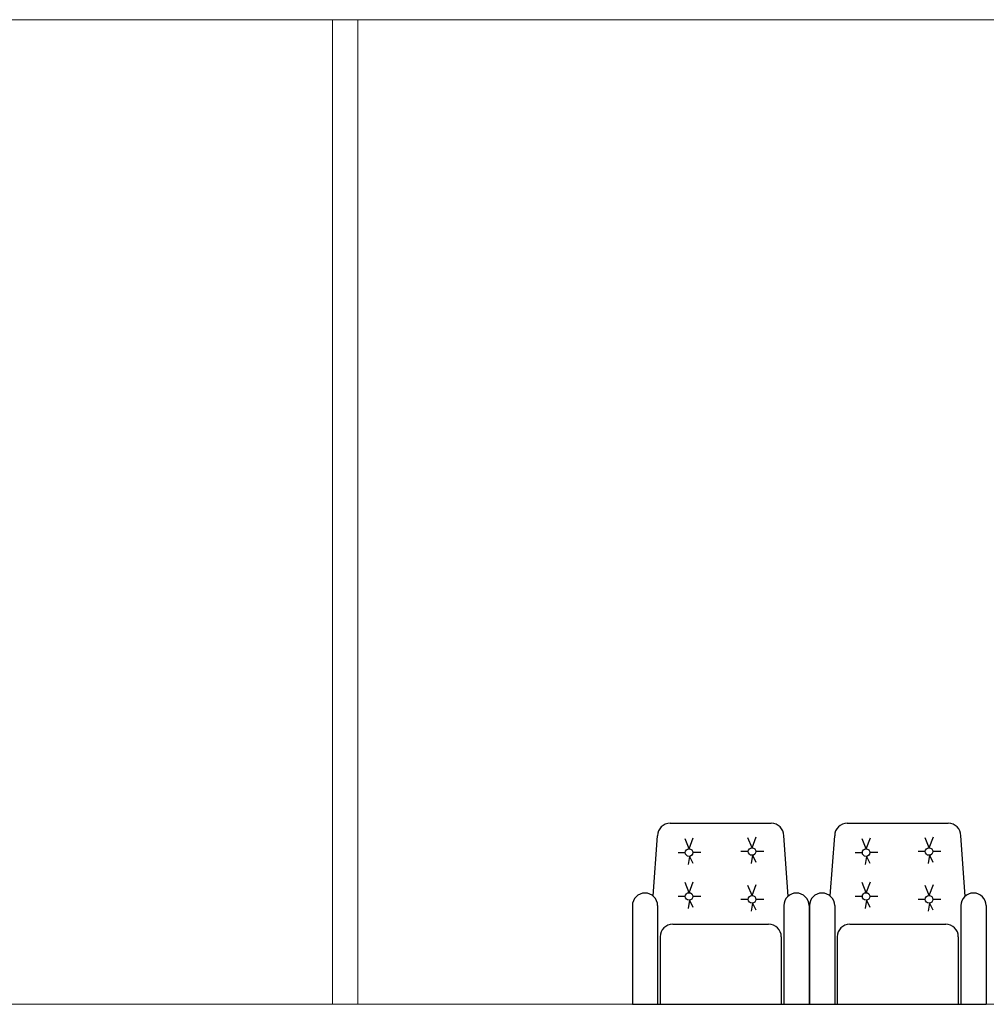
# Model space of a CAD drawing. Units: inches. Extents: x 35 to 399, y -34 to 167.
# Drawn here: x 235 to 239, y -13 to -9 of the extents above; entities that cross this region are included whole.
import ezdxf

# ---------------------------------------------------------------- set-up
doc = ezdxf.new("R2010")
doc.units = ezdxf.units.IN
doc.header["$MEASUREMENT"] = 0
doc.layers.add('FURN', color=2, linetype='Continuous')
doc.layers.add('Wall', color=7, linetype='Continuous', lineweight=5)

msp = doc.modelspace()

# ---------------------------------------------------------------- linework, layer by layer
at = {"layer": 'FURN', "ltscale": 0.1}
for p, q in [((237.5713, -12.5191), (237.9713, -12.5191)), ((238.2729, -12.5191), (238.6729, -12.5191)), ((237.5032, -12.8072), (237.5213, -12.5691)), ((237.646, -12.6206), (237.6299, -12.5808)), ((237.646, -12.6206), (237.6628, -12.5773)), ((237.8955, -12.6163), (237.8794, -12.5765)), ((237.8955, -12.6163), (237.9123, -12.573)), ((238.0388, -12.8076), (238.0213, -12.5691)), ((238.2049, -12.8072), (238.2229, -12.5691)), ((238.3476, -12.6206), (238.3316, -12.5808)), ((238.3476, -12.6206), (238.3645, -12.5773)), ((238.5971, -12.6163), (238.5811, -12.5765)), ((238.5971, -12.6163), (238.614, -12.573)), ((238.7405, -12.8076), (238.7229, -12.5691)), ((237.6609, -12.6344), (237.6922, -12.6344)), ((237.8805, -12.6318), (237.8517, -12.6318)), ((237.9104, -12.6301), (237.9417, -12.6301)), ((238.3626, -12.6344), (238.3939, -12.6344)), ((238.5821, -12.6318), (238.5534, -12.6318)), ((238.6121, -12.6301), (238.6434, -12.6301)), ((237.631, -12.6361), (237.6022, -12.6361)), ((237.6474, -12.6505), (237.642, -12.6828)), ((237.6474, -12.6505), (237.6611, -12.6776)), ((237.8969, -12.6462), (237.8915, -12.6785)), ((237.8969, -12.6462), (237.9106, -12.6733)), ((238.3326, -12.6361), (238.3039, -12.6361)), ((238.3491, -12.6505), (238.3437, -12.6828)), ((238.3491, -12.6505), (238.3627, -12.6776)), ((238.5986, -12.6462), (238.5932, -12.6785)), ((238.5986, -12.6462), (238.6122, -12.6733)), ((237.646, -12.7944), (237.6628, -12.7511)), ((238.3476, -12.7944), (238.3645, -12.7511)), ((237.646, -12.7944), (237.6299, -12.7546)), ((237.8955, -12.8057), (237.8794, -12.7659)), ((237.8955, -12.8057), (237.9123, -12.7625)), ((238.3476, -12.7944), (238.3316, -12.7546)), ((238.5971, -12.8057), (238.5811, -12.7659)), ((238.5971, -12.8057), (238.614, -12.7625)), ((237.631, -12.8099), (237.6022, -12.8099)), ((237.6474, -12.8243), (237.642, -12.8566)), ((237.6474, -12.8243), (237.6611, -12.8514)), ((237.6609, -12.8082), (237.6922, -12.8082)), ((237.8805, -12.8212), (237.8517, -12.8213)), ((237.9104, -12.8195), (237.9417, -12.8195)), ((238.3326, -12.8099), (238.3039, -12.8099)), ((238.3491, -12.8243), (238.3437, -12.8566)), ((238.3491, -12.8243), (238.3627, -12.8514)), ((238.3626, -12.8082), (238.3939, -12.8082)), ((238.5821, -12.8212), (238.5534, -12.8213)), ((238.6121, -12.8195), (238.6434, -12.8195)), ((237.4213, -12.8457), (237.4213, -13.2365)), ((237.5213, -12.8457), (237.5213, -13.2365)), ((237.8969, -12.8356), (237.8915, -12.868)), ((237.8969, -12.8356), (237.9106, -12.8628)), ((238.0213, -12.8457), (238.0213, -13.2365)), ((238.1213, -12.8457), (238.1213, -13.2365)), ((238.1229, -12.8457), (238.1229, -13.2365)), ((238.2229, -12.8457), (238.2229, -13.2365)), ((238.5986, -12.8356), (238.5932, -12.868)), ((238.5986, -12.8356), (238.6122, -12.8628)), ((238.7229, -12.8457), (238.7229, -13.2365)), ((238.8229, -12.8457), (238.8229, -13.2365)), ((237.5813, -12.9192), (237.9613, -12.9192)), ((238.2829, -12.9192), (238.6629, -12.9192)), ((237.5313, -12.9692), (237.5313, -13.2365)), ((238.0113, -12.9692), (238.0113, -13.2365)), ((238.2329, -12.9692), (238.2329, -13.2365)), ((238.7129, -12.9692), (238.7129, -13.2365)), ((237.4213, -13.2365), (238.1213, -13.2365)), ((238.1229, -13.2365), (238.8229, -13.2365))]:
    msp.add_line(p, q, dxfattribs=at)
for centre in [(237.646, -12.6356), (237.8955, -12.6313), (238.3476, -12.6356), (238.5971, -12.6313), (237.646, -12.8094), (237.8955, -12.8207), (238.3476, -12.8094), (238.5971, -12.8207)]:
    msp.add_circle(centre, 0.015, dxfattribs=at)
for centre, start, end in [((237.5713, -12.5691), 90, 180), ((237.9713, -12.5691), 360, 90), ((238.2729, -12.5691), 90, 180), ((238.6729, -12.5691), 360, 90), ((237.4713, -12.8457), 0, 180), ((238.0713, -12.8457), 0, 180), ((238.1729, -12.8457), 0, 180), ((238.7729, -12.8457), 0, 180), ((237.5813, -12.9692), 90, 180), ((237.9613, -12.9692), 0, 90), ((238.2829, -12.9692), 90, 180), ((238.6629, -12.9692), 0, 90)]:
    msp.add_arc(centre, 0.05, start, end, dxfattribs=at)
at = {"layer": 'Wall'}
for p, q in [((260.0116, -9.3365), (178.7332, -9.3365)), ((236.2332, -13.2365), (236.2332, -9.3365)), ((236.3332, -13.2365), (236.3332, -9.3365)), ((260.0116, -13.2365), (173.6632, -13.2365)), ((260.0116, -13.2365), (178.7332, -13.2365))]:
    msp.add_line(p, q, dxfattribs=at)

doc.saveas('drawing.dxf')
